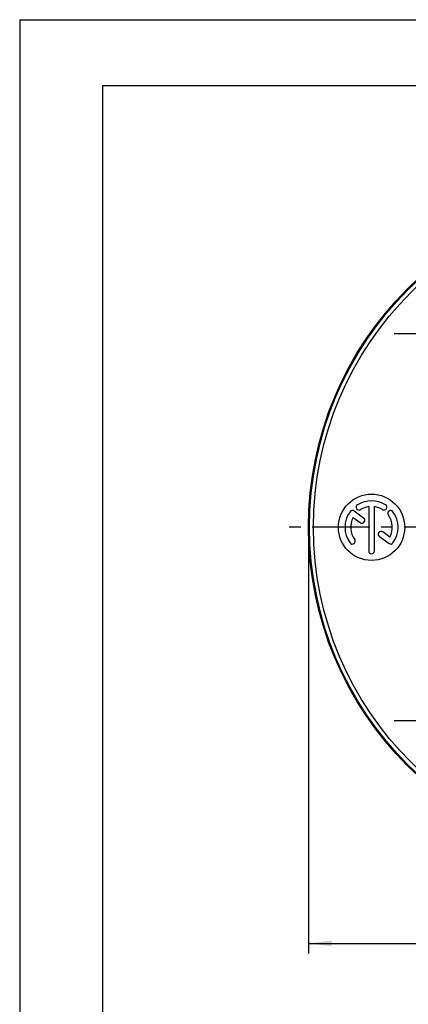
# Model space of a CAD drawing. Units: millimetres. Extents: x 0 to 420, y 0 to 297.
# Drawn here: x 0 to 59, y 148 to 297 of the extents above; entities that cross this region are included whole.
import ezdxf

# ---------------------------------------------------------------- set-up
doc = ezdxf.new("R2010")
doc.units = ezdxf.units.MM
doc.header["$LTSCALE"] = 23.1
doc.linetypes.add('CENTER', pattern=[0.6, 0.375, -0.075, 0.075, -0.075])
doc.layers.get('0').update_dxf_attribs({"linetype": 'CONTINUOUS'})
for name, color, linetype in [('AUSFORMSCHRAEGEN', 7, 'CONTINUOUS'), ('BEZUGSACHSEN', 7, 'CONTINUOUS'), ('DEFAULT_1', 7, 'CENTER'), ('RUNDUNGEN', 7, 'CONTINUOUS'), ('ZEICHNUNGSBEMASSUNGEN', 7, 'CONTINUOUS')]:
    doc.layers.add(name, color=color, linetype=linetype)
doc.styles.get("Standard").update_dxf_attribs({"font": 'txt', "width": 0.7})
doc.styles.add('TEXTSTYLE_2', font='gdt', dxfattribs={"width": 0.7})
doc.dimstyles.new('DIMSTYLE_1', dxfattribs={"dimtxt": 3.5, "dimasz": 3.5, "dimexe": 1.5, "dimexo": 0, "dimgap": 0.875, "dimtad": 1, "dimdec": 4, "dimlfac": 0.5, "dimdsep": 46, "dimtxsty": 'STANDARD', "dimblk": '_FILLED', "dimblk1": '_FILLED', "dimblk2": '_FILLED', "dimcen": 0.09, "dimclrt": 5, "dimadec": 3, "dimazin": 2, "dimtp": 0.3, "dimtm": 0.3, "dimtfac": 1, "dimtdec": 4, "dimtofl": 0, "dimtmove": 0, "dimatfit": 3, "dimldrblk": '_FILLED', "dimfxl": 1, "dimtolj": 1, "dimarcsym": 0})

# ---------------------------------------------------------------- blocks, each defined once
blk = doc.blocks.new('_FILLED')
at = {"color": 0, "linetype": 'BYBLOCK'}
blk.add_solid([(0, 0), (-1, 0.125), (-1, -0.125)], dxfattribs=at)
blk = doc.blocks.new('*D0')
at = {"layer": 'ZEICHNUNGSBEMASSUNGEN', "color": 2, "linetype": 'CONTINUOUS'}
for p, q in [((43.58, 220.44), (43.58, 156.18)), ((145.18, 220.44), (145.18, 156.18)), ((43.58, 157.68), (94.38, 157.68)), ((145.18, 157.68), (94.38, 157.68))]:
    blk.add_line(p, q, dxfattribs=at)
at = {"layer": 'ZEICHNUNGSBEMASSUNGEN', "color": 2, "linetype": 'CONTINUOUS', "xscale": 3.5, "yscale": 3.5, "zscale": 3.5}
for p, rotation in [((43.58, 157.68), 180), ((145.18, 157.68), 360)]:
    blk.add_blockref('_FILLED', p, dxfattribs=dict(at, rotation=rotation))
at = {"layer": 'ZEICHNUNGSBEMASSUNGEN', "color": 5, "linetype": 'CONTINUOUS', "insert": (94.38, 162.09), "char_height": 3.5, "width": 51.25, "attachment_point": 2, "line_spacing_factor": 0.9, "style": 'TEXTSTYLE_2'}
blk.add_mtext('\\Q15.0;{\\fgdt;n}\\ftxt;{\\W0.7;50,8}{\\W0.7;{\\ftxt.shx;\\W1.000000;\\H3.500000; }[}{\\W0.7;2.000}{\\W0.7;]}', dxfattribs=at)

msp = doc.modelspace()

# ---------------------------------------------------------------- linework, layer by layer
at = {"color": 7, "linetype": 'CONTINUOUS'}
for p, q in [((0, 297), (0, 0)), ((0, 297), (420, 297)), ((12.5, 287), (12.5, 10)), ((410, 287), (12.5, 287)), ((51.88668, 221.84114), (50.44177, 222.89092)), ((52.65081, 223.55864), (52.65081, 216.87348)), ((53.50781, 216.87348), (53.50781, 223.55864)), ((50.30844, 221.92848), (51.38294, 221.14781)), ((54.27194, 219.04883), (55.71685, 217.99905)), ((55.85017, 218.96149), (54.77568, 219.74216))]:
    msp.add_line(p, q, dxfattribs=at)
for centre, radius, start, end in [((53.07931, 220.44498), 4, 58, 122), ((53.07931, 220.44498), 4, 144, 216), ((50.18991, 222.54426), 0.4285, 54, 144), ((51.1867, 223.47379), 0.4285, 122, 302), ((53.07931, 220.44498), 3.143, 97.8358069, 122), ((53.07931, 220.44498), 3.143, 58, 82.1641931), ((54.97192, 223.47379), 0.4285, 238, 58), ((55.96871, 222.54426), 0.4285, 36, 216), ((53.07931, 220.44498), 4, 324, 36), ((53.07931, 220.44498), 3.143, 151.8358069, 216), ((51.63481, 221.49448), 0.4285, 234, 54), ((53.07931, 220.44498), 3.143, 331.8358069, 36), ((54.52381, 219.39549), 0.4285, 54, 234), ((50.18991, 218.34571), 0.4285, 216, 36), ((53.07931, 216.87348), 0.4285, 180, 360), ((55.96871, 218.34571), 0.4285, 234, 324)]:
    msp.add_arc(centre, radius, start, end, dxfattribs=at)
at = {"layer": 'AUSFORMSCHRAEGEN', "color": 7, "linetype": 'CONTINUOUS'}
msp.add_circle((94.37931, 220.44498), 50.8, dxfattribs=at)
at = {"layer": 'BEZUGSACHSEN', "color": 7, "linetype": 'CENTER'}
msp.add_line((94.37931, 220.44498), (40.57931, 220.44498), dxfattribs=at)
at = {"layer": 'BEZUGSACHSEN', "color": 7, "linetype": 'CONTINUOUS'}
msp.add_circle((53.07931, 220.44498), 5, dxfattribs=at)
at = {"layer": 'DEFAULT_1', "color": 7, "linetype": 'CENTER'}
for p, q in [((65.17931, 249.64498), (56.17931, 249.64498)), ((65.17931, 191.24498), (56.17931, 191.24498))]:
    msp.add_line(p, q, dxfattribs=at)
at = {"layer": 'RUNDUNGEN', "color": 9, "linetype": 'CONTINUOUS'}
for radius in [50.65319, 50.05329]:
    msp.add_circle((94.37931, 220.44498), radius, dxfattribs=at)

# ---------------------------------------------------------------- dimensions: what is measured, and where the dimension line sits
at = {"layer": 'ZEICHNUNGSBEMASSUNGEN', "color": 2, "linetype": 'CONTINUOUS'}
dim = msp.add_linear_dim(base=(145.17931, 157.68073), p1=(43.57931, 220.44498), p2=(145.17931, 220.44498), text='%%c<>', dimstyle='DIMSTYLE_1', dxfattribs=at)
dim.commit()
dim.dimension.update_dxf_attribs({"geometry": '*D0', "text_midpoint": (94.37931, 157.68073), "dimtype": 160})

doc.saveas('drawing.dxf')
